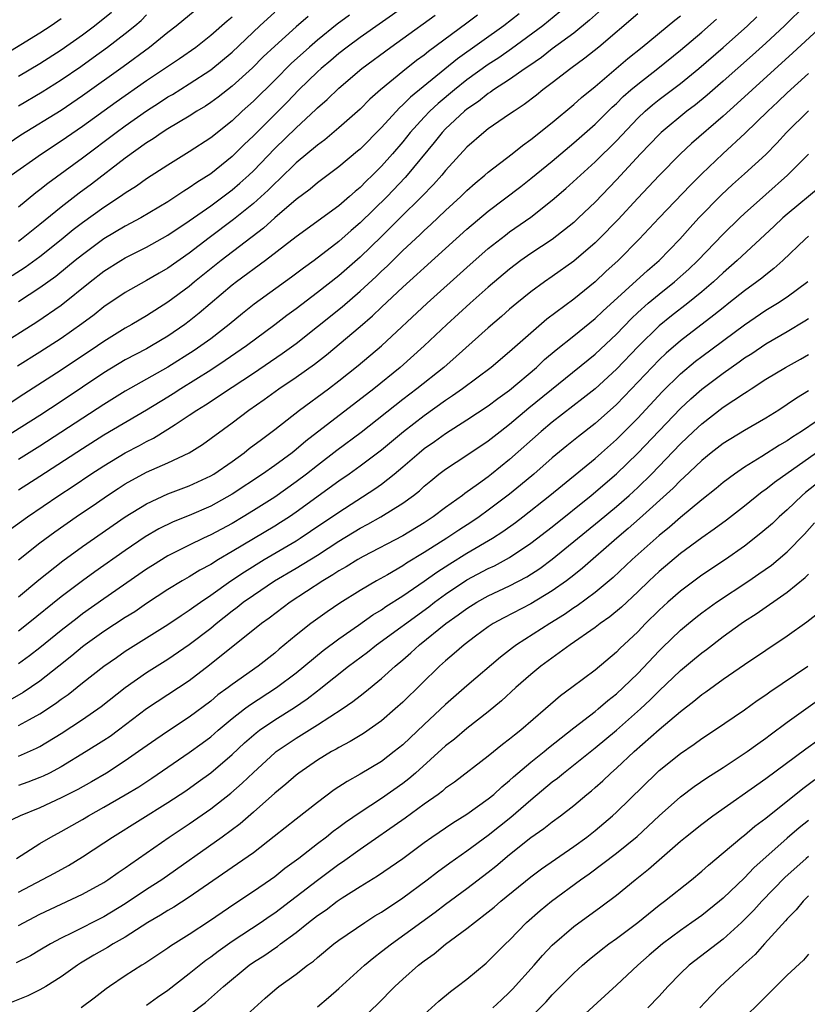
# Model space of a CAD drawing. Units: inches. Extents: x 2616000 to 2619000, y 1530000 to 1533000.
# Drawn here: x 2617755 to 2617829, y 1530277 to 1530370 of the extents above; entities that cross this region are included whole.
import ezdxf

# ---------------------------------------------------------------- set-up
doc = ezdxf.new("R2010")
doc.units = ezdxf.units.IN
doc.header["$MEASUREMENT"] = 0
doc.layers.add('LD26161530_2ft', color=122, linetype='Continuous')

msp = doc.modelspace()

# ---------------------------------------------------------------- linework, layer by layer
at = {"layer": 'LD26161530_2ft'}
for points, elevation in [([(2617811, 1530371.804), (2617808.484, 1530369.516), (2617807, 1530368.314), (2617805, 1530366.833), (2617803.975, 1530366.025), (2617802.791, 1530365.209), (2617802.465, 1530365), (2617801, 1530363.971), (2617799.5, 1530363), (2617799.216, 1530362.785), (2617799, 1530362.659), (2617798.086, 1530361.914), (2617797, 1530361.184), (2617796.78, 1530361), (2617795, 1530359.328), (2617794.686, 1530359), (2617793.946, 1530358.054), (2617791.418, 1530355), (2617791.222, 1530354.778), (2617789.519, 1530353), (2617787, 1530350.523), (2617786.172, 1530349.828), (2617785, 1530348.773), (2617782.687, 1530347), (2617781.7, 1530346.3), (2617780.558, 1530345.442), (2617777.076, 1530342.924), (2617775.969, 1530342.031), (2617774.729, 1530341), (2617773, 1530339.676), (2617772.089, 1530339), (2617771.438, 1530338.562), (2617769, 1530337.012), (2617765, 1530334.759), (2617763, 1530333.518), (2617757, 1530329.625), (2617755, 1530328.381)], 8598), ([(2617754.033, 1530357.967), (2617755.23, 1530358.77), (2617759, 1530361.103), (2617761, 1530362.454), (2617764.806, 1530365.194), (2617767.284, 1530367), (2617769, 1530368.392), (2617769.781, 1530369), (2617771.544, 1530370.456)], 8578), ([(2617828.768, 1530371), (2617826.76, 1530369), (2617825, 1530367.371), (2617823.757, 1530366.243), (2617821, 1530363.793), (2617819.501, 1530362.499), (2617818.4, 1530361.6), (2617817.605, 1530361), (2617815.188, 1530359), (2617815, 1530358.822), (2617813.25, 1530357), (2617811, 1530354.574), (2617809, 1530352.47), (2617807.464, 1530351), (2617807, 1530350.577), (2617805, 1530348.985), (2617803, 1530347.653), (2617802.066, 1530347), (2617801, 1530346.21), (2617799, 1530344.521), (2617797.297, 1530343), (2617795.121, 1530341), (2617793.006, 1530339), (2617790.751, 1530337), (2617788.269, 1530335), (2617781.91, 1530330.09), (2617781, 1530329.294), (2617780.63, 1530329), (2617779, 1530327.8), (2617777.861, 1530327), (2617775, 1530325.119), (2617773, 1530324.001), (2617771, 1530323.127), (2617769.482, 1530322.518), (2617768.14, 1530321.86), (2617766.873, 1530321.127), (2617765, 1530319.857), (2617762.154, 1530317.846), (2617760.996, 1530317.004), (2617759, 1530315.494), (2617755.903, 1530313), (2617755, 1530312.298)], 8608), ([(2617791.17, 1530370.829), (2617787, 1530367.903), (2617785.775, 1530367), (2617785, 1530366.393), (2617784.252, 1530365.748), (2617783.344, 1530365), (2617783, 1530364.691), (2617781.247, 1530363), (2617780.149, 1530361.851), (2617777, 1530358.698), (2617776.132, 1530357.868), (2617775, 1530356.743), (2617773, 1530355.14), (2617771.688, 1530354.312), (2617771, 1530353.813), (2617770.487, 1530353.513), (2617769.745, 1530353), (2617769, 1530352.519), (2617766.457, 1530351), (2617765, 1530350.22), (2617763, 1530349.024), (2617761, 1530347.552), (2617760.313, 1530347), (2617759.6, 1530346.4), (2617758.483, 1530345.517), (2617757, 1530344.449), (2617755, 1530343.148)], 8588), ([(2617753, 1530320.954), (2617755.851, 1530323), (2617758.786, 1530325), (2617760.123, 1530325.877), (2617761.78, 1530327), (2617763, 1530327.788), (2617765, 1530328.989), (2617766.324, 1530329.676), (2617767, 1530330.065), (2617767.633, 1530330.367), (2617769, 1530331.217), (2617769.66, 1530331.66), (2617771, 1530332.52), (2617771.695, 1530333), (2617772.509, 1530333.491), (2617775, 1530335.135), (2617777, 1530336.462), (2617779.709, 1530338.291), (2617781, 1530339.231), (2617783, 1530340.813), (2617785.32, 1530342.681), (2617787, 1530344.142), (2617788.488, 1530345.512), (2617789, 1530346.014), (2617789.517, 1530346.483), (2617791, 1530347.932), (2617792.587, 1530349.414), (2617793, 1530349.827), (2617793.62, 1530350.38), (2617795, 1530351.703), (2617796.42, 1530353), (2617797, 1530353.57), (2617797.758, 1530354.242), (2617798.68, 1530355), (2617799, 1530355.286), (2617801.238, 1530357), (2617802.217, 1530357.783), (2617803, 1530358.331), (2617805, 1530359.95), (2617807, 1530361.608), (2617807.732, 1530362.268), (2617809, 1530363.305), (2617812.074, 1530365.926), (2617813.406, 1530367), (2617816.472, 1530369.528), (2617817, 1530369.93)], 8602), ([(2617759, 1530369.656), (2617758.066, 1530369), (2617757, 1530368.304), (2617753, 1530365.854)], 8572), ([(2617753.037, 1530338.963), (2617756.73, 1530341.27), (2617759, 1530342.824), (2617761.714, 1530345), (2617763, 1530346.005), (2617764.57, 1530347), (2617765, 1530347.256), (2617767, 1530348.261), (2617769, 1530349.382), (2617771, 1530350.72), (2617773, 1530352.143), (2617775, 1530353.633), (2617775.74, 1530354.26), (2617776.559, 1530355), (2617777, 1530355.422), (2617779, 1530357.487), (2617781, 1530359.442), (2617782.843, 1530361.157), (2617783, 1530361.324), (2617783.901, 1530362.099), (2617785, 1530363.16), (2617787.159, 1530365), (2617789.872, 1530367), (2617791, 1530367.788), (2617794.014, 1530369.987)], 8590), ([(2617805.713, 1530370.286), (2617804.108, 1530369), (2617801.174, 1530366.826), (2617799.993, 1530366.007), (2617799, 1530365.377), (2617797, 1530363.933), (2617795.83, 1530363), (2617794.295, 1530361.704), (2617793.537, 1530361), (2617793, 1530360.439), (2617791.689, 1530359), (2617791, 1530358.138), (2617790.029, 1530357), (2617789, 1530355.841), (2617788.159, 1530355), (2617787.563, 1530354.437), (2617787, 1530353.857), (2617786.525, 1530353.475), (2617785.998, 1530353), (2617785, 1530352.143), (2617781, 1530349.221), (2617778.146, 1530347), (2617775.404, 1530345), (2617775, 1530344.684), (2617771.934, 1530342.066), (2617771, 1530341.321), (2617770.569, 1530341), (2617769, 1530339.918), (2617767.457, 1530339), (2617767, 1530338.746), (2617765, 1530337.7), (2617763, 1530336.49), (2617759, 1530333.798), (2617757, 1530332.499), (2617753.631, 1530330.369)], 8596), ([(2617801.887, 1530370.114), (2617800.457, 1530369), (2617796.107, 1530365.893), (2617791.705, 1530362.295), (2617791, 1530361.575), (2617790.687, 1530361.313), (2617789, 1530359.473), (2617787, 1530357.445), (2617786.762, 1530357.239), (2617785, 1530355.772), (2617783, 1530354.293), (2617782.303, 1530353.697), (2617781, 1530352.727), (2617779, 1530351.012), (2617777.949, 1530350.051), (2617773.988, 1530347), (2617771.494, 1530345), (2617771, 1530344.585), (2617769, 1530343.105), (2617767, 1530341.829), (2617765.619, 1530341), (2617765, 1530340.658), (2617763, 1530339.43), (2617762.384, 1530339), (2617759, 1530336.728), (2617755.504, 1530334.496), (2617754.297, 1530333.703)], 8594), ([(2617754.314, 1530355), (2617757.14, 1530357), (2617759, 1530358.209), (2617761, 1530359.585), (2617764.138, 1530361.862), (2617767, 1530363.873), (2617770.076, 1530365.924), (2617771.597, 1530367), (2617773, 1530368.106), (2617774.536, 1530369.464), (2617775, 1530369.831)], 8580), ([(2617786.013, 1530369.987), (2617784.858, 1530369.142), (2617783, 1530367.652), (2617782.245, 1530367), (2617780.542, 1530365.458), (2617779, 1530363.901), (2617777, 1530361.931), (2617775.959, 1530361), (2617775, 1530360.1), (2617773, 1530358.502), (2617771, 1530357.176), (2617769, 1530355.944), (2617767, 1530354.645), (2617766.038, 1530353.962), (2617765, 1530353.309), (2617764.566, 1530353), (2617763, 1530351.978), (2617761, 1530350.53), (2617760.134, 1530349.866), (2617759, 1530348.933), (2617757, 1530347.351), (2617755.637, 1530346.363), (2617754.416, 1530345.584)], 8586), ([(2617798.004, 1530369.996), (2617797, 1530369.226), (2617793.406, 1530366.594), (2617793, 1530366.25), (2617792.27, 1530365.729), (2617791, 1530364.712), (2617788.916, 1530363), (2617787.895, 1530362.105), (2617787, 1530361.199), (2617785, 1530359.421), (2617783.68, 1530358.32), (2617783, 1530357.827), (2617781, 1530356.146), (2617779.412, 1530354.588), (2617779, 1530354.228), (2617778.392, 1530353.608), (2617777, 1530352.351), (2617775.148, 1530350.852), (2617772.871, 1530349.129), (2617771, 1530347.684), (2617769, 1530346.297), (2617768.17, 1530345.83), (2617767, 1530345.142), (2617765, 1530344.015), (2617763, 1530342.66), (2617762.079, 1530341.921), (2617760.935, 1530341.065), (2617759, 1530339.715), (2617757, 1530338.431), (2617754.893, 1530337.107)], 8592), ([(2617755, 1530364.277), (2617757, 1530365.473), (2617759, 1530366.737), (2617761, 1530368.159), (2617762.127, 1530369), (2617763.723, 1530370.277)], 8574), ([(2617755, 1530352.045), (2617756.622, 1530353.379), (2617757, 1530353.661), (2617757.741, 1530354.259), (2617761, 1530356.61), (2617764.142, 1530359), (2617765, 1530359.627), (2617767, 1530361.04), (2617768.202, 1530361.798), (2617769, 1530362.326), (2617769.429, 1530362.571), (2617771, 1530363.547), (2617773, 1530364.867), (2617775, 1530366.533), (2617777.593, 1530369), (2617779, 1530370.268)], 8582), ([(2617813, 1530370.123), (2617809.359, 1530367), (2617808.05, 1530365.95), (2617806.724, 1530365), (2617805, 1530363.653), (2617804.127, 1530363), (2617803.508, 1530362.492), (2617802.378, 1530361.622), (2617801.412, 1530361), (2617801, 1530360.701), (2617799, 1530359.329), (2617798.578, 1530359), (2617797, 1530357.622), (2617795, 1530355.429), (2617794.651, 1530355), (2617793.876, 1530354.124), (2617792.769, 1530353), (2617790.758, 1530351), (2617789, 1530349.263), (2617787, 1530347.335), (2617785, 1530345.575), (2617783, 1530343.999), (2617781, 1530342.491), (2617780.137, 1530341.863), (2617779, 1530340.97), (2617776.345, 1530339), (2617774.366, 1530337.634), (2617773, 1530336.75), (2617770.213, 1530335), (2617769.485, 1530334.515), (2617769, 1530334.214), (2617767, 1530332.983), (2617763, 1530330.636), (2617761, 1530329.379), (2617757, 1530326.768), (2617755, 1530325.483)], 8600), ([(2617755, 1530361.484), (2617757.203, 1530362.797), (2617759, 1530363.917), (2617760.824, 1530365.176), (2617761.987, 1530366.013), (2617763.321, 1530367), (2617765, 1530368.269), (2617765.907, 1530369), (2617766.495, 1530369.505), (2617767, 1530370.005)], 8576), ([(2617782.127, 1530369.873), (2617781, 1530368.903), (2617779, 1530367.09), (2617777.926, 1530366.074), (2617776.93, 1530365.07), (2617775, 1530363.324), (2617773.691, 1530362.308), (2617773, 1530361.8), (2617772.52, 1530361.48), (2617771.714, 1530361), (2617771, 1530360.538), (2617769, 1530359.343), (2617768.463, 1530359), (2617767.604, 1530358.395), (2617767, 1530358.024), (2617765, 1530356.589), (2617761.834, 1530354.165), (2617760.683, 1530353.317), (2617759, 1530352.015), (2617757, 1530350.377), (2617756.229, 1530349.771), (2617755.283, 1530349), (2617755, 1530348.791)], 8584), ([(2617755, 1530315.499), (2617756.912, 1530317.088), (2617759.136, 1530318.864), (2617761, 1530320.221), (2617765, 1530323.005), (2617767, 1530324.228), (2617769, 1530325.141), (2617771, 1530325.899), (2617773, 1530326.831), (2617773.281, 1530327), (2617775, 1530328.184), (2617776.143, 1530329), (2617776.617, 1530329.383), (2617777.747, 1530330.253), (2617779, 1530331.181), (2617781.313, 1530333), (2617784.02, 1530335), (2617785, 1530335.745), (2617786.821, 1530337.179), (2617789, 1530339.019), (2617793.27, 1530343), (2617797, 1530346.359), (2617799, 1530348.118), (2617800.609, 1530349.391), (2617801, 1530349.681), (2617803, 1530351.08), (2617805, 1530352.652), (2617806.259, 1530353.741), (2617809, 1530356.255), (2617811, 1530358.232), (2617813, 1530360.34), (2617813.695, 1530361), (2617814.395, 1530361.605), (2617815, 1530362.086), (2617817, 1530363.602), (2617818.723, 1530365), (2617821, 1530366.962), (2617823.272, 1530369), (2617824.158, 1530369.842)], 8606), ([(2617755, 1530318.978), (2617757, 1530320.562), (2617758.401, 1530321.599), (2617760.402, 1530323), (2617762.292, 1530324.292), (2617763.333, 1530325), (2617764.341, 1530325.659), (2617765, 1530326.076), (2617767, 1530327.165), (2617769, 1530328.063), (2617770.98, 1530329), (2617772.224, 1530329.776), (2617775, 1530331.804), (2617776.582, 1530333), (2617778.012, 1530333.989), (2617779.399, 1530335), (2617781, 1530336.065), (2617782.713, 1530337.287), (2617783.836, 1530338.164), (2617787, 1530340.829), (2617788.167, 1530341.832), (2617789, 1530342.638), (2617791, 1530344.5), (2617792.315, 1530345.685), (2617793, 1530346.335), (2617797, 1530349.942), (2617799, 1530351.634), (2617802.049, 1530353.951), (2617803, 1530354.692), (2617805, 1530356.327), (2617807, 1530358.015), (2617809, 1530359.771), (2617810.621, 1530361.379), (2617811, 1530361.718), (2617811.64, 1530362.36), (2617812.368, 1530363), (2617813, 1530363.534), (2617814.892, 1530365), (2617817, 1530366.712), (2617819, 1530368.395), (2617820.387, 1530369.613)], 8604), ([(2617830.27, 1530369), (2617827.541, 1530366.459), (2617823.706, 1530363), (2617822.301, 1530361.7), (2617821, 1530360.538), (2617818.037, 1530357.963), (2617817.003, 1530357), (2617815, 1530354.973), (2617813, 1530352.854), (2617811.164, 1530350.836), (2617809.363, 1530349), (2617809, 1530348.649), (2617807, 1530346.943), (2617805, 1530345.505), (2617804.261, 1530345), (2617803, 1530344.071), (2617801.665, 1530343), (2617801, 1530342.436), (2617800.246, 1530341.754), (2617799, 1530340.692), (2617795.998, 1530338.002), (2617794.829, 1530337), (2617792.321, 1530335), (2617791, 1530333.986), (2617787.09, 1530330.91), (2617784.802, 1530329.198), (2617783, 1530327.812), (2617781.975, 1530327), (2617781, 1530326.264), (2617779, 1530324.845), (2617777, 1530323.578), (2617776.052, 1530323), (2617775, 1530322.386), (2617773, 1530321.303), (2617772.341, 1530321), (2617771, 1530320.341), (2617769, 1530319.337), (2617767.552, 1530318.448), (2617767, 1530318.091), (2617763, 1530315.313), (2617761, 1530313.902), (2617760.483, 1530313.517), (2617759, 1530312.359), (2617757, 1530310.728), (2617756.029, 1530309.971), (2617755, 1530309.241)], 8610), ([(2617829, 1530364.514), (2617827, 1530362.71), (2617826.128, 1530361.872), (2617825.183, 1530361), (2617823.071, 1530358.929), (2617820.958, 1530357), (2617819, 1530355.141), (2617817.929, 1530354.071), (2617815, 1530351.02), (2617813.141, 1530349), (2617811.16, 1530347), (2617810.027, 1530345.973), (2617809, 1530345.011), (2617807, 1530343.382), (2617804.499, 1530341.501), (2617803, 1530340.208), (2617801, 1530338.437), (2617799.264, 1530337), (2617796.588, 1530335), (2617795.663, 1530334.337), (2617795, 1530333.903), (2617793, 1530332.459), (2617791.056, 1530330.944), (2617789, 1530329.246), (2617787, 1530327.729), (2617785.984, 1530327), (2617785, 1530326.327), (2617781, 1530323.427), (2617780.378, 1530323), (2617779.543, 1530322.457), (2617779, 1530322.122), (2617775, 1530319.736), (2617773.735, 1530319), (2617773, 1530318.54), (2617771.993, 1530318.007), (2617771, 1530317.39), (2617770.315, 1530317), (2617769, 1530316.19), (2617767, 1530314.876), (2617765.887, 1530314.113), (2617765, 1530313.56), (2617763, 1530312.244), (2617761.252, 1530311), (2617761, 1530310.811), (2617760.009, 1530309.991), (2617758.776, 1530309), (2617757, 1530307.595), (2617755.445, 1530306.555), (2617754.176, 1530305.824)], 8612), ([(2617755, 1530303.438), (2617756.018, 1530304.018), (2617757, 1530304.549), (2617758.48, 1530305.52), (2617759, 1530305.917), (2617759.644, 1530306.356), (2617761, 1530307.449), (2617762.977, 1530309), (2617764.166, 1530309.834), (2617765, 1530310.402), (2617769, 1530312.905), (2617770.239, 1530313.761), (2617771, 1530314.247), (2617771.426, 1530314.574), (2617772.032, 1530315), (2617773, 1530315.65), (2617774.894, 1530317), (2617776.152, 1530317.848), (2617778.014, 1530319), (2617781, 1530320.753), (2617781.394, 1530321), (2617782.361, 1530321.639), (2617785, 1530323.442), (2617788.387, 1530325.613), (2617789, 1530326.065), (2617790.191, 1530327), (2617791, 1530327.675), (2617792.514, 1530329), (2617793, 1530329.396), (2617793.952, 1530330.048), (2617795, 1530330.813), (2617797, 1530332.072), (2617799, 1530333.393), (2617799.911, 1530334.089), (2617801, 1530334.865), (2617803.523, 1530337), (2617804.281, 1530337.719), (2617805.362, 1530338.638), (2617807, 1530339.936), (2617809, 1530341.563), (2617809.732, 1530342.268), (2617813.915, 1530346.085), (2617814.997, 1530347), (2617816.939, 1530349), (2617817.898, 1530350.102), (2617818.733, 1530351), (2617820.832, 1530353.168), (2617821.872, 1530354.128), (2617823, 1530355.129), (2617825, 1530356.95), (2617826.015, 1530357.985), (2617826.936, 1530359), (2617829, 1530361.029)], 8614), ([(2617755, 1530300.583), (2617756.687, 1530301.313), (2617757, 1530301.484), (2617759, 1530302.716), (2617761, 1530304.022), (2617762.756, 1530305.244), (2617765, 1530307.014), (2617767, 1530308.418), (2617769, 1530309.66), (2617771, 1530311.029), (2617773, 1530312.574), (2617773.511, 1530313), (2617775, 1530314.179), (2617775.477, 1530314.523), (2617776.054, 1530315), (2617777, 1530315.668), (2617778.991, 1530317), (2617781, 1530318.183), (2617783, 1530319.418), (2617785, 1530320.703), (2617787, 1530321.929), (2617787.705, 1530322.295), (2617788.942, 1530323), (2617791, 1530324.274), (2617791.992, 1530325), (2617792.556, 1530325.444), (2617793, 1530325.866), (2617793.619, 1530326.381), (2617794.381, 1530327), (2617795, 1530327.472), (2617797, 1530328.763), (2617799, 1530330.101), (2617800.113, 1530331), (2617801, 1530331.679), (2617802.797, 1530333.203), (2617809, 1530338.238), (2617811, 1530340.123), (2617812.418, 1530341.582), (2617813, 1530342.124), (2617813.975, 1530343), (2617815, 1530343.867), (2617816.435, 1530345), (2617817.792, 1530346.208), (2617818.617, 1530347), (2617821, 1530349.48), (2617822.564, 1530351), (2617823, 1530351.41), (2617825, 1530353.175), (2617827.024, 1530355), (2617829, 1530356.976)], 8616), ([(2617830.086, 1530353.914), (2617827, 1530351.359), (2617826.592, 1530351), (2617825.778, 1530350.222), (2617822.316, 1530347), (2617821, 1530345.856), (2617820.088, 1530345), (2617819, 1530344.07), (2617817.68, 1530343), (2617816.168, 1530341.832), (2617815, 1530340.879), (2617813.043, 1530338.957), (2617811, 1530336.823), (2617809.013, 1530334.987), (2617807.903, 1530334.097), (2617805, 1530331.868), (2617803.958, 1530331), (2617801, 1530328.38), (2617799.313, 1530327), (2617799, 1530326.752), (2617798.074, 1530326.074), (2617796.813, 1530325.187), (2617796.579, 1530325), (2617795, 1530323.875), (2617793.849, 1530323), (2617793, 1530322.442), (2617791, 1530321.224), (2617787.292, 1530319.293), (2617786.769, 1530319), (2617785.687, 1530318.313), (2617785, 1530317.923), (2617784.449, 1530317.551), (2617783.51, 1530317), (2617780.459, 1530315), (2617778.486, 1530313.514), (2617777.759, 1530313), (2617772.897, 1530309.103), (2617771, 1530307.644), (2617767, 1530305.014), (2617764.354, 1530303), (2617763.57, 1530302.43), (2617763, 1530302.047), (2617761.352, 1530301), (2617759, 1530299.586), (2617757.903, 1530299), (2617757.303, 1530298.697), (2617757, 1530298.566), (2617755.86, 1530298.14), (2617755, 1530297.842)], 8618), ([(2617829, 1530349.28), (2617828.681, 1530349), (2617826.588, 1530347), (2617825.751, 1530346.249), (2617825, 1530345.68), (2617824.634, 1530345.366), (2617824.154, 1530345), (2617823, 1530344.178), (2617821.537, 1530343), (2617821, 1530342.586), (2617820.128, 1530341.873), (2617817, 1530339.497), (2617815.667, 1530338.333), (2617815, 1530337.69), (2617811.731, 1530334.269), (2617811, 1530333.526), (2617809, 1530331.734), (2617807.463, 1530330.537), (2617806.354, 1530329.646), (2617805, 1530328.521), (2617803.259, 1530327), (2617802.034, 1530325.966), (2617801, 1530325.125), (2617799, 1530323.617), (2617798.147, 1530323), (2617797.462, 1530322.538), (2617796.244, 1530321.756), (2617795.119, 1530321), (2617793, 1530319.648), (2617791.355, 1530318.645), (2617791, 1530318.398), (2617789.566, 1530317.565), (2617788.546, 1530317), (2617787, 1530316.092), (2617785.099, 1530314.901), (2617783.907, 1530314.093), (2617782.391, 1530313), (2617781, 1530311.901), (2617779.415, 1530310.585), (2617779, 1530310.222), (2617777.455, 1530309), (2617775, 1530307.288), (2617774.627, 1530307), (2617773.684, 1530306.316), (2617773, 1530305.741), (2617771, 1530304.24), (2617769.039, 1530302.961), (2617767.847, 1530302.153), (2617766.247, 1530301), (2617765, 1530300.13), (2617763.23, 1530299), (2617761.824, 1530298.176), (2617760.541, 1530297.46), (2617759, 1530296.662), (2617757, 1530295.744), (2617755.151, 1530295), (2617753.704, 1530294.296)], 8620), ([(2617754.798, 1530291), (2617757, 1530292.387), (2617758.018, 1530293), (2617759, 1530293.531), (2617761, 1530294.659), (2617761.57, 1530295), (2617763, 1530295.79), (2617765, 1530296.94), (2617766.282, 1530297.718), (2617767.489, 1530298.511), (2617771, 1530300.92), (2617772.205, 1530301.795), (2617773, 1530302.399), (2617773.687, 1530303), (2617775, 1530304.096), (2617776.16, 1530305), (2617776.636, 1530305.363), (2617779.175, 1530307), (2617781, 1530308.391), (2617783.528, 1530310.472), (2617785, 1530311.561), (2617786.833, 1530312.834), (2617788.194, 1530313.806), (2617789, 1530314.287), (2617789.416, 1530314.584), (2617791, 1530315.594), (2617793, 1530316.972), (2617794.179, 1530317.821), (2617795.391, 1530318.609), (2617797, 1530319.597), (2617799.396, 1530321), (2617800.371, 1530321.63), (2617801.537, 1530322.463), (2617802.245, 1530323), (2617804.781, 1530325), (2617809, 1530328.473), (2617809.599, 1530329), (2617811, 1530330.241), (2617811.382, 1530330.618), (2617813, 1530332.254), (2617815.296, 1530334.704), (2617817, 1530336.38), (2617818.422, 1530337.579), (2617819, 1530338.027), (2617823, 1530340.988), (2617825, 1530342.344), (2617826.078, 1530343), (2617827, 1530343.614), (2617828.944, 1530345.056)], 8622), ([(2617755, 1530287.841), (2617758.386, 1530289.614), (2617759.669, 1530290.331), (2617761, 1530291.148), (2617763, 1530292.448), (2617763.809, 1530293), (2617769, 1530296.235), (2617770.659, 1530297.341), (2617771.834, 1530298.166), (2617773, 1530299.007), (2617775, 1530300.721), (2617776.175, 1530301.825), (2617777.245, 1530302.755), (2617777.57, 1530303), (2617779, 1530303.984), (2617780.851, 1530305.149), (2617782.046, 1530305.954), (2617783, 1530306.707), (2617783.174, 1530306.826), (2617785.9, 1530309), (2617787.682, 1530310.318), (2617788.538, 1530311), (2617793.422, 1530314.578), (2617793.965, 1530315), (2617795, 1530315.753), (2617797, 1530317.083), (2617799, 1530318.149), (2617799.582, 1530318.418), (2617801, 1530319.202), (2617803, 1530320.533), (2617805, 1530322.073), (2617808.652, 1530325), (2617811, 1530327.012), (2617813, 1530328.945), (2617817, 1530333.149), (2617817.963, 1530334.037), (2617819, 1530334.956), (2617821, 1530336.463), (2617822.496, 1530337.504), (2617823, 1530337.877), (2617823.69, 1530338.31), (2617825, 1530339.203), (2617827, 1530340.353), (2617828.659, 1530341.341), (2617829, 1530341.575)], 8624), ([(2617755, 1530284.707), (2617757, 1530285.77), (2617761, 1530287.635), (2617763, 1530288.758), (2617763.376, 1530289), (2617764.33, 1530289.671), (2617765, 1530290.12), (2617765.507, 1530290.493), (2617769.118, 1530293), (2617771, 1530294.249), (2617773, 1530295.641), (2617774.888, 1530297.112), (2617775.963, 1530298.037), (2617777, 1530299.055), (2617779, 1530300.888), (2617779.143, 1530301), (2617780.243, 1530301.757), (2617781, 1530302.261), (2617783, 1530303.508), (2617785.309, 1530305), (2617786.317, 1530305.683), (2617787, 1530306.237), (2617787.436, 1530306.564), (2617789, 1530307.851), (2617790.27, 1530309), (2617791, 1530309.602), (2617791.749, 1530310.251), (2617792.552, 1530311), (2617795.036, 1530313), (2617796.193, 1530313.807), (2617797, 1530314.417), (2617797.927, 1530315), (2617799, 1530315.593), (2617801, 1530316.524), (2617802.627, 1530317.373), (2617803.84, 1530318.16), (2617805, 1530319.026), (2617809.386, 1530322.614), (2617811, 1530323.968), (2617812.184, 1530325), (2617813, 1530325.752), (2617814.283, 1530327), (2617817, 1530329.823), (2617818.231, 1530331), (2617819, 1530331.72), (2617821, 1530333.259), (2617823, 1530334.596), (2617823.254, 1530334.746), (2617823.625, 1530335), (2617825, 1530335.885), (2617826.848, 1530337), (2617828.235, 1530337.765), (2617829, 1530338.206)], 8626), ([(2617829, 1530334.792), (2617827.878, 1530334.122), (2617827, 1530333.504), (2617826.21, 1530333), (2617825, 1530332.25), (2617823, 1530331.09), (2617821, 1530329.865), (2617819.882, 1530329), (2617819, 1530328.288), (2617817.327, 1530326.672), (2617817, 1530326.394), (2617816.32, 1530325.68), (2617813.174, 1530322.826), (2617812.109, 1530321.891), (2617811.034, 1530321), (2617807.826, 1530318.174), (2617807, 1530317.523), (2617806.329, 1530317), (2617805, 1530316.051), (2617803, 1530314.837), (2617800.459, 1530313.541), (2617799.465, 1530313), (2617799, 1530312.689), (2617797.805, 1530311.805), (2617796.74, 1530311), (2617795.82, 1530310.18), (2617795, 1530309.521), (2617794.42, 1530309), (2617791, 1530305.647), (2617790.283, 1530305), (2617789, 1530303.886), (2617787.309, 1530302.691), (2617786.063, 1530301.937), (2617785, 1530301.383), (2617784.764, 1530301.236), (2617784.328, 1530301), (2617783, 1530300.188), (2617781.258, 1530299), (2617781, 1530298.804), (2617780.042, 1530297.958), (2617779, 1530297.103), (2617777, 1530295.326), (2617775.752, 1530294.248), (2617774.062, 1530293), (2617768.432, 1530289), (2617767, 1530288.079), (2617765, 1530286.734), (2617763, 1530285.524), (2617760.033, 1530284.033), (2617759, 1530283.544), (2617757.998, 1530283), (2617757, 1530282.392), (2617756.115, 1530281.884), (2617754.782, 1530281.218)], 8628), ([(2617831.268, 1530333), (2617828.331, 1530331), (2617827.513, 1530330.487), (2617827, 1530330.116), (2617826.292, 1530329.708), (2617824.639, 1530328.639), (2617823, 1530327.635), (2617822.068, 1530327), (2617821, 1530326.206), (2617820.344, 1530325.657), (2617819, 1530324.591), (2617817, 1530322.941), (2617815.968, 1530322.033), (2617815, 1530321.259), (2617812.476, 1530319), (2617810.688, 1530317.312), (2617809, 1530315.91), (2617807.33, 1530314.67), (2617807, 1530314.46), (2617806.14, 1530313.86), (2617804.758, 1530313), (2617801.646, 1530311), (2617801.273, 1530310.727), (2617800.154, 1530309.846), (2617797, 1530307.155), (2617795, 1530305.404), (2617793, 1530303.549), (2617791, 1530301.652), (2617790.199, 1530301), (2617789, 1530300.087), (2617787, 1530298.905), (2617785.781, 1530298.219), (2617784.58, 1530297.421), (2617783, 1530296.252), (2617781, 1530294.689), (2617778.951, 1530293.049), (2617777, 1530291.532), (2617775.523, 1530290.477), (2617775, 1530290.133), (2617771, 1530287.355), (2617769.56, 1530286.44), (2617769, 1530286.127), (2617768.313, 1530285.687), (2617767.126, 1530285), (2617765, 1530283.634), (2617763.868, 1530283), (2617763.339, 1530282.661), (2617762.062, 1530281.938), (2617760.809, 1530281.192), (2617760.514, 1530281), (2617759, 1530279.897), (2617757.564, 1530279), (2617757, 1530278.677), (2617755.866, 1530278.134), (2617751, 1530276.178)], 8630), ([(2617829.754, 1530329), (2617825.803, 1530326.197), (2617825, 1530325.551), (2617824.671, 1530325.329), (2617823, 1530323.988), (2617821.317, 1530322.683), (2617820.17, 1530321.83), (2617819, 1530321.018), (2617817, 1530319.55), (2617815, 1530317.872), (2617814.071, 1530317), (2617813, 1530315.964), (2617811.469, 1530314.531), (2617810.383, 1530313.617), (2617809.473, 1530313), (2617809, 1530312.633), (2617806.657, 1530311), (2617803.92, 1530309), (2617803, 1530308.234), (2617801.596, 1530307), (2617800.249, 1530305.751), (2617799, 1530304.721), (2617797, 1530303.164), (2617795.825, 1530302.175), (2617795, 1530301.552), (2617792.194, 1530299), (2617791.561, 1530298.439), (2617791, 1530298.005), (2617789, 1530296.597), (2617787, 1530295.316), (2617785.625, 1530294.375), (2617785, 1530293.894), (2617784.479, 1530293.521), (2617783.836, 1530293), (2617783, 1530292.369), (2617781.242, 1530291), (2617779.951, 1530290.049), (2617779, 1530289.282), (2617778.609, 1530289), (2617777, 1530287.887), (2617775.258, 1530286.742), (2617772.882, 1530285.118), (2617771, 1530283.883), (2617769.224, 1530282.776), (2617769, 1530282.605), (2617768.042, 1530281.958), (2617766.837, 1530281.163), (2617766.544, 1530281), (2617765, 1530279.991), (2617763.53, 1530279), (2617763.214, 1530278.786), (2617762.093, 1530277.907), (2617760.873, 1530277)], 8632), ([(2617830.885, 1530327), (2617828.726, 1530325.274), (2617828.403, 1530325), (2617827, 1530323.645), (2617826.263, 1530323), (2617825.616, 1530322.385), (2617824.546, 1530321.454), (2617823, 1530320.258), (2617821.218, 1530319), (2617819, 1530317.524), (2617817, 1530316.048), (2617815.806, 1530315), (2617815, 1530314.257), (2617813.741, 1530313), (2617813, 1530312.231), (2617811.335, 1530310.665), (2617811, 1530310.317), (2617809, 1530308.648), (2617806.818, 1530307), (2617805.766, 1530306.234), (2617804.37, 1530305), (2617802.044, 1530303), (2617801.451, 1530302.549), (2617801, 1530302.156), (2617800.342, 1530301.658), (2617799, 1530300.569), (2617795.843, 1530298.157), (2617795, 1530297.566), (2617794.701, 1530297.299), (2617794.297, 1530297), (2617793, 1530296.076), (2617791.225, 1530294.775), (2617787, 1530291.845), (2617785.352, 1530290.649), (2617785, 1530290.419), (2617783, 1530288.926), (2617779, 1530285.871), (2617778.477, 1530285.524), (2617777.736, 1530285), (2617775, 1530283.203), (2617773.708, 1530282.292), (2617773, 1530281.748), (2617772.554, 1530281.446), (2617771, 1530280.192), (2617769, 1530278.629), (2617768.027, 1530277.972), (2617767, 1530277.208)], 8634), ([(2617771, 1530276.346), (2617772.5, 1530277.5), (2617774.187, 1530279), (2617776.611, 1530281), (2617777, 1530281.271), (2617778.063, 1530281.937), (2617779, 1530282.6), (2617779.247, 1530282.753), (2617779.551, 1530283), (2617781, 1530284.053), (2617782.168, 1530285), (2617783, 1530285.65), (2617783.809, 1530286.192), (2617784.853, 1530287), (2617785.306, 1530287.306), (2617787, 1530288.378), (2617788.63, 1530289.37), (2617791, 1530291.006), (2617793, 1530292.487), (2617793.73, 1530293), (2617795.682, 1530294.318), (2617797, 1530295.135), (2617799, 1530296.579), (2617799.51, 1530297), (2617800.282, 1530297.718), (2617801, 1530298.289), (2617801.369, 1530298.631), (2617803, 1530300.009), (2617804.222, 1530301), (2617804.638, 1530301.362), (2617807, 1530303.22), (2617809, 1530304.757), (2617809.304, 1530305), (2617810.205, 1530305.795), (2617811, 1530306.404), (2617811.643, 1530307), (2617813, 1530308.336), (2617815, 1530310.443), (2617815.281, 1530310.719), (2617817, 1530312.371), (2617817.753, 1530313), (2617818.438, 1530313.562), (2617819, 1530313.998), (2617820.383, 1530315), (2617823.398, 1530317), (2617824.352, 1530317.648), (2617825.517, 1530318.483), (2617826.149, 1530319), (2617827, 1530319.727), (2617828.617, 1530321.383), (2617829.55, 1530322.45)], 8636), ([(2617775, 1530275.105), (2617778.09, 1530277.91), (2617779, 1530278.696), (2617779.394, 1530279), (2617781, 1530280.161), (2617782.068, 1530281), (2617782.618, 1530281.382), (2617783, 1530281.728), (2617784.542, 1530283), (2617785, 1530283.345), (2617787.43, 1530285), (2617788.387, 1530285.613), (2617789, 1530285.98), (2617791, 1530287.316), (2617793.289, 1530289), (2617794.254, 1530289.746), (2617795.414, 1530290.586), (2617797, 1530291.695), (2617799, 1530293.181), (2617801.126, 1530294.874), (2617803, 1530296.487), (2617805, 1530298.165), (2617805.478, 1530298.522), (2617806.038, 1530299), (2617809, 1530301.365), (2617811, 1530303.009), (2617813.269, 1530305), (2617814.161, 1530305.839), (2617815, 1530306.696), (2617817, 1530308.606), (2617818.314, 1530309.686), (2617819, 1530310.27), (2617819.427, 1530310.573), (2617821, 1530311.783), (2617822.685, 1530313), (2617823, 1530313.215), (2617824.099, 1530313.9), (2617827, 1530315.928), (2617828.693, 1530317.307), (2617829, 1530317.613)], 8638), ([(2617783, 1530277.096), (2617784.039, 1530277.961), (2617785, 1530278.799), (2617787.392, 1530281), (2617788.27, 1530281.73), (2617789, 1530282.272), (2617789.924, 1530283), (2617794.024, 1530285.976), (2617795, 1530286.714), (2617797, 1530288.182), (2617799, 1530289.717), (2617799.713, 1530290.287), (2617801, 1530291.366), (2617803, 1530292.952), (2617804.21, 1530293.79), (2617805, 1530294.438), (2617805.764, 1530295), (2617807, 1530295.97), (2617808.235, 1530297), (2617808.666, 1530297.334), (2617809, 1530297.629), (2617809.726, 1530298.274), (2617810.483, 1530299), (2617811, 1530299.451), (2617812.653, 1530301), (2617815, 1530303.064), (2617817, 1530304.774), (2617818.267, 1530305.733), (2617819, 1530306.36), (2617819.382, 1530306.618), (2617821, 1530307.783), (2617823, 1530309.153), (2617827, 1530311.845), (2617828.842, 1530313.158), (2617829.977, 1530314.023)], 8640), ([(2617787, 1530275.832), (2617788.638, 1530277.362), (2617790.236, 1530279), (2617791, 1530279.695), (2617792.479, 1530281), (2617793, 1530281.405), (2617793.935, 1530282.065), (2617795, 1530282.958), (2617797, 1530284.429), (2617797.7, 1530285), (2617799, 1530285.997), (2617799.555, 1530286.445), (2617800.178, 1530287), (2617803, 1530289.287), (2617803.982, 1530290.018), (2617807, 1530292.111), (2617808.221, 1530293), (2617809, 1530293.612), (2617810.648, 1530295), (2617811, 1530295.323), (2617814.75, 1530299), (2617815, 1530299.228), (2617817, 1530300.83), (2617818.298, 1530301.702), (2617819, 1530302.221), (2617820.183, 1530303), (2617823, 1530304.931), (2617824.201, 1530305.799), (2617825, 1530306.335), (2617825.384, 1530306.616), (2617828.945, 1530309)], 8642), ([(2617793, 1530276.392), (2617794.375, 1530277.625), (2617795.464, 1530278.536), (2617796.099, 1530279), (2617797, 1530279.699), (2617798.808, 1530281.192), (2617799, 1530281.361), (2617800.628, 1530283), (2617801, 1530283.349), (2617802.595, 1530285), (2617803.872, 1530286.128), (2617804.936, 1530287), (2617807.639, 1530289), (2617808.44, 1530289.56), (2617811, 1530291.486), (2617812.938, 1530293.062), (2617815, 1530294.978), (2617817, 1530296.763), (2617818.273, 1530297.727), (2617819.462, 1530298.538), (2617821, 1530299.511), (2617823.257, 1530301), (2617824.255, 1530301.745), (2617825, 1530302.271), (2617825.409, 1530302.59), (2617827, 1530303.757), (2617830.065, 1530305.935)], 8644), ([(2617799.437, 1530277), (2617800.234, 1530277.766), (2617801, 1530278.465), (2617801.263, 1530278.737), (2617803.287, 1530281), (2617804.08, 1530281.92), (2617805, 1530282.888), (2617807, 1530284.631), (2617809.533, 1530286.467), (2617811, 1530287.561), (2617812.748, 1530289), (2617814.008, 1530289.992), (2617815, 1530290.878), (2617817, 1530292.606), (2617817.472, 1530293), (2617819, 1530294.221), (2617820.024, 1530295), (2617825, 1530298.472), (2617828.737, 1530301.263), (2617831.178, 1530303)], 8646), ([(2617803, 1530276.114), (2617804.422, 1530277.578), (2617805, 1530278.226), (2617807, 1530280.235), (2617807.834, 1530281), (2617808.459, 1530281.541), (2617809.561, 1530282.439), (2617810.302, 1530283), (2617811, 1530283.496), (2617813, 1530284.983), (2617815, 1530286.624), (2617815.501, 1530287), (2617818.025, 1530289), (2617819, 1530289.809), (2617819.622, 1530290.378), (2617821, 1530291.508), (2617822.766, 1530293), (2617823, 1530293.18), (2617823.973, 1530294.027), (2617825, 1530294.78), (2617828.454, 1530297.546), (2617829.602, 1530298.398)], 8648), ([(2617829, 1530294.552), (2617828.136, 1530293.864), (2617827, 1530292.894), (2617823.889, 1530290.11), (2617823, 1530289.184), (2617821, 1530287.284), (2617820.668, 1530287), (2617819, 1530285.663), (2617818.08, 1530285), (2617817, 1530284.256), (2617815.324, 1530283), (2617814.071, 1530281.929), (2617813.014, 1530281), (2617811, 1530279.112), (2617807, 1530275.463)], 8650), ([(2617829, 1530291.186), (2617828.781, 1530291), (2617826.78, 1530289.22), (2617824.631, 1530287), (2617823.86, 1530286.14), (2617822.707, 1530285), (2617821, 1530283.445), (2617817.806, 1530281), (2617817, 1530280.232), (2617815.81, 1530279), (2617815, 1530278.102), (2617813.937, 1530277)], 8652), ([(2617829, 1530287.488), (2617828.5, 1530287), (2617827.83, 1530286.17), (2617827, 1530285.347), (2617826.844, 1530285.156), (2617824.889, 1530283), (2617824.003, 1530281.997), (2617822.883, 1530281), (2617820.717, 1530279), (2617819.865, 1530278.135), (2617818.815, 1530277)], 8654), ([(2617829, 1530282.02), (2617828.523, 1530281.477), (2617827, 1530280.063), (2617824.475, 1530277.525), (2617823, 1530276.101)], 8656)]:
    msp.add_lwpolyline(points, dxfattribs=dict(at, elevation=elevation))

doc.saveas('drawing.dxf')
